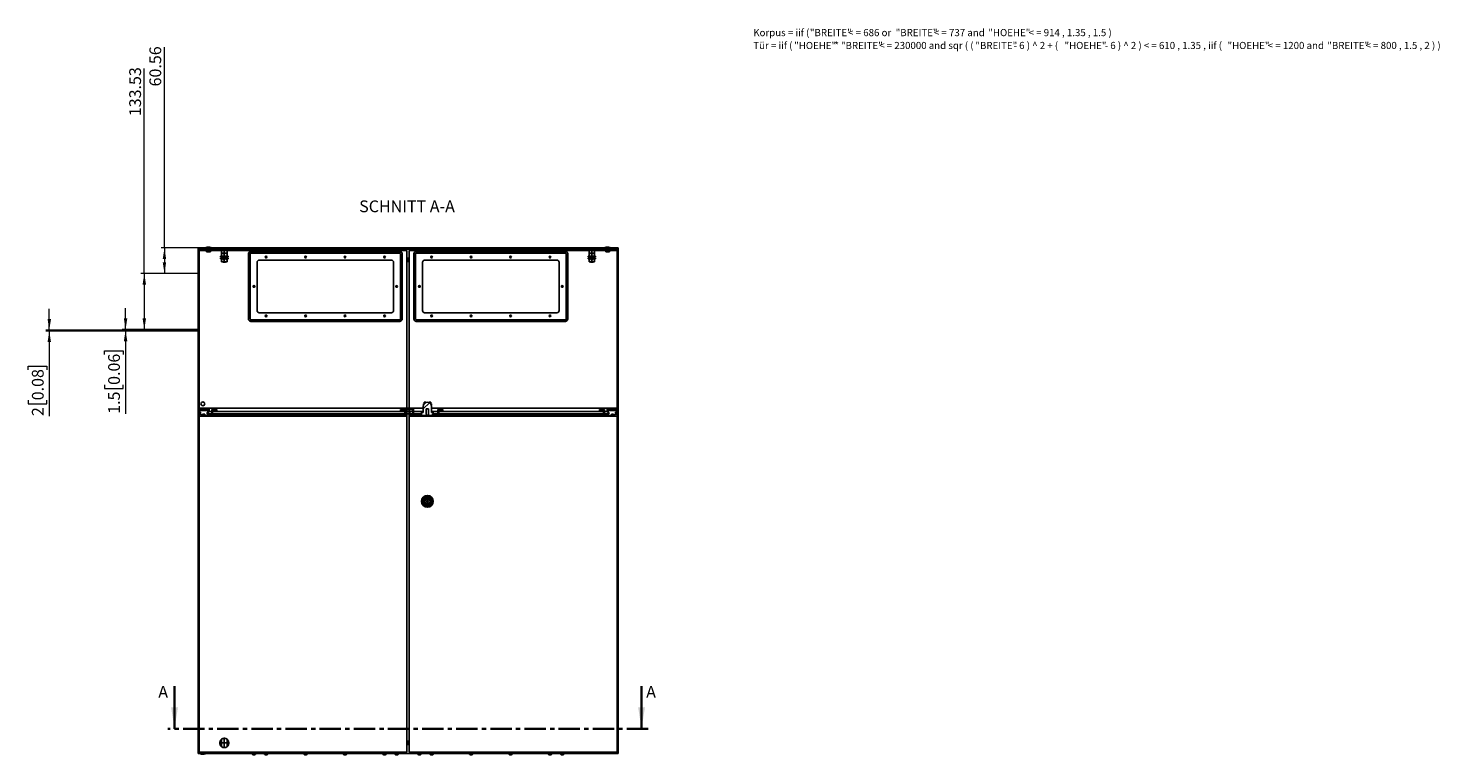
# Model space of a CAD drawing. Units: millimetres. Extents: x 0 to 439, y -263 to 297.
# Drawn here: x 19 to 439, y -263 to -47 of the extents above; entities that cross this region are included whole.
import ezdxf

# ---------------------------------------------------------------- set-up
doc = ezdxf.new("R2010")
doc.units = ezdxf.units.MM
doc.header["$PDSIZE"] = -1
doc.linetypes.add('CENTER', pattern=[10.16, 6.35, -1.27, 1.27, -1.27])
doc.linetypes.add('CENTERX2', pattern=[20.32, 12.7, -2.54, 2.54, -2.54])
doc.styles.add('SLDTEXTSTYLE0', font='GOTHIC.TTF', dxfattribs={"width": 0.913})
doc.styles.add('SLDTEXTSTYLE1', font='SEGOEUI.TTF')
doc.dimstyles.new('SLDDIMSTYLE1', dxfattribs={"dimtxt": 3.5, "dimasz": 3.302, "dimexe": 0, "dimexo": 0.0625, "dimgap": 0.875, "dimtad": 1, "dimlfac": 8, "dimrnd": 1e-09, "dimzin": 12, "dimdsep": 46, "dimtxsty": 'SLDTEXTSTYLE0', "dimsah": 1, "dimcen": 0.09, "dimadec": 0, "dimazin": 3, "dimtfac": 1, "dimtofl": 0, "dimtmove": 0, "dimatfit": 3, "dimfxl": 1, "dimfrac": 2, "dimtolj": 1, "dimtzin": 12, "dimarcsym": 0})
doc.dimstyles.new('SLDDIMSTYLE2', dxfattribs={"dimtxt": 3.5, "dimasz": 3.302, "dimexe": 0, "dimexo": 0.0625, "dimgap": 0.875, "dimtad": 1, "dimlfac": 8, "dimrnd": 1e-09, "dimzin": 12, "dimdsep": 46, "dimtxsty": 'SLDTEXTSTYLE0', "dimsah": 1, "dimcen": 0.09, "dimadec": 0, "dimazin": 3, "dimtfac": 1, "dimtmove": 0, "dimatfit": 0, "dimfxl": 1, "dimfrac": 2, "dimtolj": 1, "dimtzin": 12, "dimarcsym": 0})

# ---------------------------------------------------------------- blocks, each defined once
blk = doc.blocks.new('SW_NOTE_0_1')
at = {"color": 0, "linetype": 'Continuous', "lineweight": 0, "attachment_point": 1, "style": 'SLDTEXTSTYLE1'}
for s, insert, char_height in [('Korpus = iif ( ', (0, 2.73), 2.1167), ('"BREITE" ', (16.84, 2.73), 2.117), ('< = 686 or ', (28.22, 2.73), 2.1167), ('"BREITE" ', (42.37, 2.73), 2.117), ('< = 737 and ', (53.74, 2.73), 2.1167), ('"HOEHE" ', (69.95, 2.73), 2.117), ('< = 914 , 1.35 , 1.5 )', (81.92, 2.73), 2.1167), ('Tür = iif ( ', (0, -1.09), 2.1167), ('"HOEHE" ', (12.17, -1.09), 2.117), ('* ', (24.14, -1.09), 2.117), ('"BREITE" ', (26.09, -1.09), 2.117), ('< = 230000 and sqr ( ( ', (37.46, -1.09), 2.1167), ('"BREITE" ', (66.09, -1.09), 2.117), ('- 6 ) ^  2 + ( ', (77.47, -1.09), 2.1167), ('"HOEHE" ', (92.61, -1.09), 2.117), ('- 6 ) ^  2 ) < = 610 , 1.35 , iif ( ', (104.58, -1.09), 2.1167), ('"HOEHE" ', (141.12, -1.09), 2.117), ('< = 1200 and ', (153.09, -1.09), 2.1167), ('"BREITE" ', (170.82, -1.09), 2.117), ('< = 800 , 1.5 , 2 ) )  ', (182.19, -1.09), 2.1167)]:
    blk.add_mtext(s, dxfattribs=dict(at, insert=insert, char_height=char_height))
blk = doc.blocks.new('_D_3')
at = {"color": 7, "linetype": 'Continuous', "lineweight": 0}
for p, q in [((59.61, -111.87), (59.61, -52.17)), ((69.61, -111.87), (58.61, -111.87)), ((59.61, -111.87), (59.61, -119.44)), ((69.61, -119.44), (58.61, -119.44))]:
    blk.add_line(p, q, dxfattribs=at)
at = {"color": 7, "linetype": 'Continuous', "lineweight": 18}
for points in [[(59.61, -111.87), (59.1, -115.18), (60.12, -115.18)], [(59.61, -119.44), (60.12, -116.14), (59.1, -116.14)]]:
    blk.add_solid(points, dxfattribs=at)
at = {"color": 7, "linetype": 'Continuous', "lineweight": 18, "insert": (55.14, -63.81), "char_height": 3.5, "attachment_point": 1, "rotation": 90, "style": 'SLDTEXTSTYLE0'}
blk.add_mtext('60.56', dxfattribs=at)
blk = doc.blocks.new('_D_4')
at = {"color": 7, "linetype": 'Continuous', "lineweight": 0}
for p, q in [((53.61, -119.44), (53.61, -58.45)), ((69.61, -119.44), (52.61, -119.44)), ((53.61, -119.44), (53.61, -136.14)), ((69.61, -136.14), (52.61, -136.14))]:
    blk.add_line(p, q, dxfattribs=at)
at = {"color": 7, "linetype": 'Continuous', "lineweight": 18}
for points in [[(53.61, -119.44), (53.1, -122.75), (54.12, -122.75)], [(53.61, -136.14), (54.12, -132.83), (53.1, -132.83)]]:
    blk.add_solid(points, dxfattribs=at)
at = {"color": 7, "linetype": 'Continuous', "lineweight": 18, "insert": (49.14, -72.67), "char_height": 3.5, "attachment_point": 1, "rotation": 90, "style": 'SLDTEXTSTYLE0'}
blk.add_mtext('133.53', dxfattribs=at)
blk = doc.blocks.new('_D_5')
at = {"color": 7, "linetype": 'Continuous', "lineweight": 0}
for p, q in [((48.04, -136.14), (48.04, -129.79)), ((69.61, -136.14), (47.04, -136.14)), ((69.61, -136.32), (47.04, -136.32)), ((48.04, -136.14), (48.04, -136.32)), ((48.04, -136.32), (48.04, -161.2)), ((41.77, -143.55), (41.77, -142.48)), ((41.77, -142.48), (47.33, -142.48)), ((47.33, -142.48), (47.33, -143.55)), ((41.77, -152.6), (41.77, -153.67)), ((41.77, -153.67), (47.33, -153.67)), ((47.33, -153.67), (47.33, -152.6))]:
    blk.add_line(p, q, dxfattribs=at)
at = {"color": 7, "linetype": 'Continuous', "lineweight": 18}
for points in [[(48.04, -136.14), (48.55, -132.83), (47.53, -132.83)], [(48.04, -136.32), (47.53, -139.62), (48.55, -139.62)]]:
    blk.add_solid(points, dxfattribs=at)
at = {"color": 7, "linetype": 'Continuous', "lineweight": 18, "char_height": 3.5, "attachment_point": 1, "rotation": 90, "style": 'SLDTEXTSTYLE0'}
for s, insert in [('0.06', (42.86, -152.6)), ('1.5', (42.86, -161.2))]:
    blk.add_mtext(s, dxfattribs=dict(at, insert=insert))
blk = doc.blocks.new('_D_6')
at = {"color": 7, "linetype": 'Continuous', "lineweight": 0}
for p, q in [((25.34, -136.32), (25.34, -129.97)), ((69.61, -136.32), (24.34, -136.32)), ((69.61, -136.57), (24.34, -136.57)), ((25.34, -136.32), (25.34, -136.57)), ((25.34, -136.57), (25.34, -161.89)), ((19.07, -148.12), (19.07, -147.06)), ((19.07, -147.06), (24.63, -147.06)), ((24.63, -147.06), (24.63, -148.12)), ((19.07, -157.18), (19.07, -158.24)), ((19.07, -158.24), (24.63, -158.24)), ((24.63, -158.24), (24.63, -157.18))]:
    blk.add_line(p, q, dxfattribs=at)
at = {"color": 7, "linetype": 'Continuous', "lineweight": 18}
for points in [[(25.34, -136.32), (25.85, -133.02), (24.83, -133.02)], [(25.34, -136.57), (24.83, -139.87), (25.85, -139.87)]]:
    blk.add_solid(points, dxfattribs=at)
at = {"color": 7, "linetype": 'Continuous', "lineweight": 18, "char_height": 3.5, "attachment_point": 1, "rotation": 90, "style": 'SLDTEXTSTYLE0'}
for s, insert in [('0.08', (20.16, -157.18)), ('2', (20.16, -161.89))]:
    blk.add_mtext(s, dxfattribs=dict(at, insert=insert))

msp = doc.modelspace()

# ---------------------------------------------------------------- hatches: boundary and pattern name
at = {"linetype": 'Continuous', "lineweight": 18}
h = msp.add_hatch(dxfattribs=at)
h.set_pattern_fill('ANSI31', style=0)
h.paths.add_polyline_path([(72.7547, -159.7483), (72.6238, -160.4906), (72.2401, -161.1552), (72.4025, -161.249), (72.8027, -160.5557), (72.9782, -159.5608), (69.7951, -159.5608), (69.7951, -112.0608), (194.4201, -112.0608), (194.4201, -159.5608), (191.2371, -159.5608), (191.4125, -160.5557), (191.8128, -161.249), (191.9751, -161.1552), (191.5914, -160.4906), (191.4605, -159.7483), (194.6076, -159.7483), (194.6076, -111.8733), (69.6076, -111.8733), (69.6076, -159.7483)], flags=0)
h = msp.add_hatch(dxfattribs=at)
h.set_pattern_fill('ANSI31', style=0)
edge = h.paths.add_edge_path(flags=0)
edge.add_line((136.1113, -160.8108), (136.1113, -161.6858))
edge.add_line((136.1113, -161.6858), (139.6039, -161.6858))
edge.add_line((139.6039, -161.6858), (139.6039, -160.8108))
edge.add_line((139.6039, -160.8108), (139.1076, -160.8108))
edge.add_line((139.1076, -160.8108), (139.1076, -159.0108))
edge.add_arc((137.8576, -159.0108), 1.25, 0, 180)
edge.add_line((136.6076, -159.0108), (136.6076, -160.8108))
edge.add_line((136.6076, -160.8108), (136.1113, -160.8108))
h = msp.add_hatch(dxfattribs=at)
h.set_pattern_fill('ANSI31', style=0)
h.paths.add_polyline_path([(131.7326, -161.9358), (131.7326, -159.9358), (133.4826, -159.9358), (133.4826, -161.3733), (133.7326, -161.3733), (133.7326, -159.6858), (131.4826, -159.6858), (131.4826, -161.6858), (131.3576, -161.6858), (131.3576, -159.9358), (129.8576, -159.9358), (129.8576, -160.1858), (131.1076, -160.1858), (131.1076, -161.4358), (128.6076, -161.4358), (128.6076, -161.6858), (76.4201, -161.6858), (76.4201, -161.4358), (73.9201, -161.4358), (73.9201, -160.1858), (75.1701, -160.1858), (75.1701, -159.9358), (73.6701, -159.9358), (73.6701, -161.6858), (70.6076, -161.6858), (70.6076, -161.5013), (71.6076, -161.5013), (71.6076, -161.2724), (71.3576, -161.2724), (71.3576, -161.3108), (70.9826, -161.3108), (70.9826, -161.4983), (70.3576, -161.4983), (70.3576, -160.7483), (70.1701, -160.7483), (70.1701, -160.1858), (69.9201, -160.1858), (69.9201, -161.9358)], flags=0)
h = msp.add_hatch(dxfattribs=at)
h.set_pattern_fill('ANSI31', style=0)
h.paths.add_polyline_path([(193.8576, -161.4983), (193.2326, -161.4983), (193.2326, -161.3108), (192.8576, -161.3108), (192.8576, -161.2724), (192.6076, -161.2724), (192.6076, -161.5013), (193.6076, -161.5013), (193.6076, -161.6858), (190.5451, -161.6858), (190.5451, -159.9358), (189.0451, -159.9358), (189.0451, -160.1858), (190.2951, -160.1858), (190.2951, -161.4358), (187.7951, -161.4358), (187.7951, -161.6858), (143.7326, -161.6858), (143.7326, -161.4358), (141.2326, -161.4358), (141.2326, -160.1858), (142.4826, -160.1858), (142.4826, -159.9358), (140.9826, -159.9358), (140.9826, -161.6858), (138.3124, -161.6858), (138.3124, -161.5608), (138.1421, -161.5608), (138.1421, -161.3108), (138.215, -161.3108), (138.215, -159.6858), (137.5002, -159.6858), (137.5002, -161.3108), (137.5732, -161.3108), (137.5732, -161.5608), (137.4028, -161.5608), (137.4028, -161.6858), (132.7326, -161.6858), (132.7326, -160.9358), (132.4826, -160.9358), (132.4826, -161.9358), (194.2951, -161.9358), (194.2951, -160.1858), (194.0451, -160.1858), (194.0451, -160.7483), (193.8576, -160.7483)], flags=0)

# ---------------------------------------------------------------- linework, layer by layer
at = {"color": 7, "linetype": 'Continuous'}
for p, q in [((69.6076, -111.8733), (69.6076, -119.4433)), ((69.6076, -119.4433), (69.6076, -136.1351)), ((69.6076, -136.1351), (69.6076, -136.3226)), ((69.6076, -136.3226), (69.6076, -136.5726)), ((76.5639, -260.2014), (76.5639, -258.0369)), ((78.2764, -260.2014), (78.2764, -258.0369))]:
    msp.add_line(p, q, dxfattribs=at)
at = {"color": 7, "linetype": 'Continuous', "lineweight": 25}
for p, q in [((69.6076, -159.7483), (69.6076, -111.8733)), ((194.6076, -111.8733), (69.6076, -111.8733)), ((69.6076, -112.2441), (69.6076, -262.2441)), ((194.6076, -112.2441), (69.6076, -112.2441)), ((194.4201, -112.0608), (69.7951, -112.0608)), ((69.7951, -159.5608), (69.7951, -112.0608)), ((131.7326, -112.6191), (69.9201, -112.6191)), ((69.9201, -112.6191), (69.9201, -261.8691)), ((71.9826, -111.7483), (71.9826, -111.8733)), ((73.4826, -111.7483), (71.9826, -111.7483)), ((72.1701, -112.0608), (72.1701, -112.9983)), ((73.2951, -112.9983), (72.1701, -112.9983)), ((73.2951, -112.9983), (73.2951, -112.0608)), ((73.4826, -111.8733), (73.4826, -111.7483)), ((76.4342, -112.5608), (78.406, -112.5608)), ((76.6076, -112.6108), (76.6076, -112.7358)), ((76.6076, -112.6108), (77.0139, -112.6108)), ((76.6076, -112.7358), (76.6088, -112.7358)), ((76.6076, -112.7358), (76.6076, -113.3358)), ((76.6076, -113.3358), (76.6076, -113.4608)), ((76.6076, -113.3358), (76.6088, -113.3358)), ((76.6088, -113.3358), (76.6088, -112.7358)), ((76.9201, -112.5608), (76.9201, -112.6108)), ((77.0139, -112.6108), (77.8264, -112.6108)), ((77.4189, -112.7358), (77.4213, -112.7358)), ((77.4189, -112.7358), (77.4189, -113.3358)), ((77.4189, -113.3358), (77.4213, -113.3358)), ((77.4213, -113.3358), (77.4213, -112.7358)), ((77.8264, -112.6108), (78.2326, -112.6108)), ((77.9201, -112.6108), (77.9201, -112.5608)), ((78.2314, -112.7358), (78.2314, -113.3358)), ((78.2314, -112.7358), (78.2326, -112.7358)), ((78.2314, -113.3358), (78.2326, -113.3358)), ((78.2326, -112.7358), (78.2326, -112.6108)), ((78.2326, -113.3358), (78.2326, -112.7358)), ((78.2326, -113.4608), (78.2326, -113.3358)), ((129.6728, -112.9206), (85.2924, -112.9206)), ((131.7326, -261.8691), (131.7326, -112.6191)), ((194.2951, -112.6191), (132.4826, -112.6191)), ((132.4826, -112.6191), (132.4826, -261.8691)), ((134.5424, -112.9206), (178.9228, -112.9206)), ((185.8092, -112.5608), (187.781, -112.5608)), ((185.9826, -112.6108), (185.9826, -112.7358)), ((185.9826, -112.6108), (186.3889, -112.6108)), ((185.9826, -112.7358), (185.9838, -112.7358)), ((185.9826, -112.7358), (185.9826, -113.3358)), ((185.9826, -113.3358), (185.9826, -113.4608)), ((185.9826, -113.3358), (185.9838, -113.3358)), ((185.9838, -113.3358), (185.9838, -112.7358)), ((186.2951, -112.5608), (186.2951, -112.6108)), ((186.3889, -112.6108), (187.2014, -112.6108)), ((186.7939, -112.7358), (186.7963, -112.7358)), ((186.7939, -112.7358), (186.7939, -113.3358)), ((186.7939, -113.3358), (186.7963, -113.3358)), ((186.7963, -113.3358), (186.7963, -112.7358)), ((187.2014, -112.6108), (187.6076, -112.6108)), ((187.2951, -112.6108), (187.2951, -112.5608)), ((187.6064, -112.7358), (187.6064, -113.3358)), ((187.6064, -112.7358), (187.6076, -112.7358)), ((187.6064, -113.3358), (187.6076, -113.3358)), ((187.6076, -112.7358), (187.6076, -112.6108)), ((187.6076, -113.3358), (187.6076, -112.7358)), ((187.6076, -113.4608), (187.6076, -113.3358)), ((190.7326, -111.7483), (190.7326, -111.8733)), ((192.2326, -111.7483), (190.7326, -111.7483)), ((190.9201, -112.0608), (190.9201, -112.9983)), ((192.0451, -112.9983), (190.9201, -112.9983)), ((192.0451, -112.9983), (192.0451, -112.0608)), ((192.2326, -111.8733), (192.2326, -111.7483)), ((194.2951, -261.8691), (194.2951, -112.6191)), ((194.4201, -112.0608), (194.4201, -159.5608)), ((194.6076, -111.8733), (194.6076, -159.7483)), ((194.6076, -262.2441), (194.6076, -112.2441)), ((76.2951, -114.3108), (76.2951, -114.5608)), ((78.5451, -114.3108), (76.2951, -114.3108)), ((78.5451, -114.5608), (76.2951, -114.5608)), ((76.2951, -114.8733), (76.2951, -115.1233)), ((78.5451, -114.8733), (76.2951, -114.8733)), ((78.5451, -115.1233), (76.2951, -115.1233)), ((76.6076, -113.4608), (76.6076, -113.5858)), ((76.6076, -113.4608), (77.0139, -113.4608)), ((76.6076, -113.5858), (76.6088, -113.5858)), ((76.6076, -113.5858), (76.6076, -114.1858)), ((76.6076, -114.1858), (76.6076, -114.3108)), ((76.6076, -114.1858), (76.6088, -114.1858)), ((76.6076, -115.2483), (76.6076, -115.1233)), ((76.6076, -115.2483), (76.6088, -115.2483)), ((76.6076, -115.8483), (76.6076, -115.2483)), ((76.6076, -115.9733), (76.6076, -115.8483)), ((76.6076, -115.8483), (76.6088, -115.8483)), ((76.6076, -115.9733), (77.0139, -115.9733)), ((76.6088, -114.1858), (76.6088, -113.5858)), ((76.6088, -115.2483), (76.6088, -115.8483)), ((76.9201, -114.5608), (76.9201, -114.8733)), ((76.9701, -115.9733), (77.0451, -116.0483)), ((77.0139, -113.4608), (77.8264, -113.4608)), ((77.0139, -115.9733), (77.8264, -115.9733)), ((77.7951, -116.0483), (77.0451, -116.0483)), ((77.4189, -113.5858), (77.4213, -113.5858)), ((77.4189, -113.5858), (77.4189, -114.1858)), ((77.4189, -114.1858), (77.4213, -114.1858)), ((77.4189, -115.8483), (77.4189, -115.2483)), ((77.4189, -115.2483), (77.4213, -115.2483)), ((77.4189, -115.8483), (77.4213, -115.8483)), ((77.4213, -114.1858), (77.4213, -113.5858)), ((77.4213, -115.2483), (77.4213, -115.8483)), ((77.7951, -116.0483), (77.8701, -115.9733)), ((77.8264, -113.4608), (78.2326, -113.4608)), ((77.8264, -115.9733), (78.2326, -115.9733)), ((77.9201, -114.8733), (77.9201, -114.5608)), ((78.2314, -113.5858), (78.2314, -114.1858)), ((78.2314, -113.5858), (78.2326, -113.5858)), ((78.2314, -114.1858), (78.2326, -114.1858)), ((78.2314, -115.8483), (78.2314, -115.2483)), ((78.2314, -115.2483), (78.2326, -115.2483)), ((78.2314, -115.8483), (78.2326, -115.8483)), ((78.2326, -113.5858), (78.2326, -113.4608)), ((78.2326, -114.1858), (78.2326, -113.5858)), ((78.2326, -114.3108), (78.2326, -114.1858)), ((78.2326, -115.1233), (78.2326, -115.2483)), ((78.2326, -115.2483), (78.2326, -115.8483)), ((78.2326, -115.8483), (78.2326, -115.9733)), ((78.5451, -114.5608), (78.5451, -114.3108)), ((78.5451, -115.1233), (78.5451, -114.8733)), ((84.5924, -113.6206), (84.5924, -133.0009)), ((85.0924, -133.0009), (85.0924, -113.6206)), ((85.2924, -113.4206), (129.6728, -113.4206)), ((87.1701, -130.4983), (87.1701, -116.1233)), ((87.7951, -115.4983), (127.1701, -115.4983)), ((127.7951, -116.1233), (127.7951, -130.4983)), ((129.8728, -113.6206), (129.8728, -133.0009)), ((130.3728, -133.0009), (130.3728, -113.6206)), ((132.4826, -114.8766), (131.7326, -114.8766)), ((132.4826, -115.039), (131.7326, -115.039)), ((132.4826, -115.4393), (131.7326, -115.4393)), ((132.4826, -115.6147), (131.7326, -115.6147)), ((131.7326, -115.9408), (132.4826, -115.9408)), ((133.8424, -133.0009), (133.8424, -113.6206)), ((134.3424, -113.6206), (134.3424, -133.0009)), ((178.9228, -113.4206), (134.5424, -113.4206)), ((136.4201, -116.1233), (136.4201, -130.4983)), ((176.4201, -115.4983), (137.0451, -115.4983)), ((177.0451, -130.4983), (177.0451, -116.1233)), ((179.1228, -133.0009), (179.1228, -113.6206)), ((179.6228, -113.6206), (179.6228, -133.0009)), ((185.6701, -114.3108), (185.6701, -114.5608)), ((187.9201, -114.3108), (185.6701, -114.3108)), ((187.9201, -114.5608), (185.6701, -114.5608)), ((185.6701, -114.8733), (185.6701, -115.1233)), ((187.9201, -114.8733), (185.6701, -114.8733)), ((187.9201, -115.1233), (185.6701, -115.1233)), ((185.9826, -113.4608), (185.9826, -113.5858)), ((185.9826, -113.4608), (186.3889, -113.4608)), ((185.9826, -113.5858), (185.9838, -113.5858)), ((185.9826, -113.5858), (185.9826, -114.1858)), ((185.9826, -114.1858), (185.9826, -114.3108)), ((185.9826, -114.1858), (185.9838, -114.1858)), ((185.9826, -115.2483), (185.9826, -115.1233)), ((185.9826, -115.2483), (185.9838, -115.2483)), ((185.9826, -115.8483), (185.9826, -115.2483)), ((185.9826, -115.9733), (185.9826, -115.8483)), ((185.9826, -115.8483), (185.9838, -115.8483)), ((185.9826, -115.9733), (186.3889, -115.9733)), ((185.9838, -114.1858), (185.9838, -113.5858)), ((185.9838, -115.2483), (185.9838, -115.8483)), ((186.2951, -114.5608), (186.2951, -114.8733)), ((186.3451, -115.9733), (186.4201, -116.0483)), ((186.3889, -113.4608), (187.2014, -113.4608)), ((186.3889, -115.9733), (187.2014, -115.9733)), ((187.1701, -116.0483), (186.4201, -116.0483)), ((186.7939, -113.5858), (186.7963, -113.5858)), ((186.7939, -113.5858), (186.7939, -114.1858)), ((186.7939, -114.1858), (186.7963, -114.1858)), ((186.7939, -115.8483), (186.7939, -115.2483)), ((186.7939, -115.2483), (186.7963, -115.2483)), ((186.7939, -115.8483), (186.7963, -115.8483)), ((186.7963, -114.1858), (186.7963, -113.5858)), ((186.7963, -115.2483), (186.7963, -115.8483)), ((187.1701, -116.0483), (187.2451, -115.9733)), ((187.2014, -113.4608), (187.6076, -113.4608)), ((187.2014, -115.9733), (187.6076, -115.9733)), ((187.2951, -114.8733), (187.2951, -114.5608)), ((187.6064, -113.5858), (187.6064, -114.1858)), ((187.6064, -113.5858), (187.6076, -113.5858)), ((187.6064, -114.1858), (187.6076, -114.1858)), ((187.6064, -115.8483), (187.6064, -115.2483)), ((187.6064, -115.2483), (187.6076, -115.2483)), ((187.6064, -115.8483), (187.6076, -115.8483)), ((187.6076, -113.5858), (187.6076, -113.4608)), ((187.6076, -114.1858), (187.6076, -113.5858)), ((187.6076, -114.3108), (187.6076, -114.1858)), ((187.6076, -115.1233), (187.6076, -115.2483)), ((187.6076, -115.2483), (187.6076, -115.8483)), ((187.6076, -115.8483), (187.6076, -115.9733)), ((187.9201, -114.5608), (187.9201, -114.3108)), ((187.9201, -115.1233), (187.9201, -114.8733)), ((129.6728, -133.2009), (85.2924, -133.2009)), ((85.2924, -133.7009), (129.6728, -133.7009)), ((127.1701, -131.1233), (87.7951, -131.1233)), ((134.5424, -133.2009), (178.9228, -133.2009)), ((178.9228, -133.7009), (134.5424, -133.7009)), ((137.0451, -131.1233), (176.4201, -131.1233)), ((72.9782, -159.5608), (69.7951, -159.5608)), ((72.9782, -159.5608), (72.8027, -160.5557)), ((136.6076, -159.5608), (72.9782, -159.5608)), ((136.6076, -160.8108), (136.6076, -159.0108)), ((136.8558, -158.217), (136.6683, -158.217)), ((136.6683, -158.6259), (136.6683, -158.217)), ((137.3496, -157.7483), (136.8558, -157.7483)), ((136.8558, -158.2631), (136.8558, -157.7483)), ((137.3496, -157.8686), (137.3496, -157.7483)), ((138.8559, -157.7483), (138.3621, -157.7483)), ((138.3621, -157.8671), (138.3621, -157.7483)), ((138.8559, -158.2584), (138.8559, -157.7483)), ((139.0433, -158.217), (138.8559, -158.217)), ((139.0433, -158.6151), (139.0433, -158.217)), ((139.1076, -159.0108), (139.1076, -160.8108)), ((191.2371, -159.5608), (139.1076, -159.5608)), ((191.4125, -160.5557), (191.2371, -159.5608)), ((194.4201, -159.5608), (191.2371, -159.5608)), ((72.7547, -159.7483), (69.6076, -159.7483)), ((69.9201, -161.9358), (69.9201, -160.1858)), ((69.9201, -160.1858), (70.1701, -160.1858)), ((69.9201, -161.9358), (131.7326, -161.9358)), ((70.1701, -160.7483), (70.1701, -160.1858)), ((70.1701, -160.1858), (72.6776, -160.1858)), ((70.3576, -160.7483), (70.1701, -160.7483)), ((70.3576, -161.4983), (70.3576, -160.7483)), ((70.3576, -161.4983), (70.9826, -161.4983)), ((70.6076, -161.5013), (71.6076, -161.5013)), ((70.6076, -161.6858), (70.6076, -161.5013)), ((70.6076, -161.6858), (73.6701, -161.6858)), ((70.9826, -161.3108), (70.9826, -161.4983)), ((71.3576, -161.3108), (70.9826, -161.3108)), ((71.3576, -161.2724), (71.3576, -161.3108)), ((71.6076, -161.2724), (71.3576, -161.2724)), ((71.6076, -161.2724), (71.6076, -161.5013)), ((71.6076, -161.5013), (71.6076, -161.6858)), ((72.6238, -160.4906), (72.2401, -161.1552)), ((72.2401, -161.1552), (72.4025, -161.249)), ((72.8027, -160.5557), (72.4025, -161.249)), ((73.6701, -161.249), (72.4025, -161.249)), ((72.7547, -159.7483), (72.6238, -160.4906)), ((73.6701, -160.5557), (72.8027, -160.5557)), ((73.6701, -161.6858), (73.6701, -159.9358)), ((73.6701, -159.9358), (75.1701, -159.9358)), ((75.1701, -160.1858), (73.9201, -160.1858)), ((73.9201, -160.1858), (73.9201, -161.4358)), ((131.1076, -160.5557), (73.9201, -160.5557)), ((131.1076, -161.249), (73.9201, -161.249)), ((73.9201, -161.4358), (76.4201, -161.4358)), ((75.1701, -159.9358), (75.1701, -160.1858)), ((76.4201, -161.4358), (76.4201, -161.6858)), ((76.4201, -161.6858), (128.6076, -161.6858)), ((128.6076, -161.6858), (128.6076, -161.4358)), ((128.6076, -161.4358), (131.1076, -161.4358)), ((129.8576, -160.1858), (129.8576, -159.9358)), ((129.8576, -159.9358), (131.3576, -159.9358)), ((131.1076, -160.1858), (129.8576, -160.1858)), ((131.1076, -161.4358), (131.1076, -160.1858)), ((131.3576, -159.9358), (131.3576, -161.6858)), ((131.4826, -160.5557), (131.3576, -160.5557)), ((131.4826, -161.249), (131.3576, -161.249)), ((131.3576, -161.6858), (131.4826, -161.6858)), ((131.4826, -159.6858), (131.4826, -161.6858)), ((131.4826, -159.6858), (133.7326, -159.6858)), ((133.4826, -159.9358), (131.7326, -159.9358)), ((131.7326, -159.9358), (131.7326, -161.9358)), ((133.4826, -160.5557), (131.7326, -160.5557)), ((132.4826, -161.249), (131.7326, -161.249)), ((132.4826, -161.9358), (132.4826, -160.9358)), ((132.4826, -160.9358), (132.7326, -160.9358)), ((132.4826, -161.9358), (194.2951, -161.9358)), ((132.7326, -161.6858), (132.7326, -160.9358)), ((133.4826, -161.249), (132.7326, -161.249)), ((132.7326, -161.6858), (137.4028, -161.6858)), ((133.4826, -161.3733), (133.4826, -159.9358)), ((133.7326, -161.3733), (133.4826, -161.3733)), ((133.7326, -159.6858), (133.7326, -161.3733)), ((136.6076, -160.5557), (133.7326, -160.5557)), ((136.1076, -161.249), (133.7326, -161.249)), ((136.1076, -160.8108), (136.1076, -161.6858)), ((136.1113, -160.8108), (136.1076, -160.8108)), ((136.6076, -160.8108), (136.1113, -160.8108)), ((136.1113, -161.6858), (136.1113, -160.8108)), ((136.1113, -161.6858), (139.6039, -161.6858)), ((137.4028, -161.6858), (137.4028, -161.5608)), ((137.4028, -161.5608), (137.5732, -161.5608)), ((137.5002, -161.3108), (137.5002, -159.6858)), ((137.5002, -159.6858), (138.215, -159.6858)), ((137.5732, -161.3108), (137.5002, -161.3108)), ((137.5732, -161.5608), (137.5732, -161.3108)), ((138.215, -161.3108), (138.1421, -161.3108)), ((138.1421, -161.3108), (138.1421, -161.5608)), ((138.1421, -161.5608), (138.3124, -161.5608)), ((138.215, -159.6858), (138.215, -161.3108)), ((138.3124, -161.5608), (138.3124, -161.6858)), ((138.3124, -161.6858), (140.9826, -161.6858)), ((140.9826, -160.5557), (139.1076, -160.5557)), ((139.6039, -160.8108), (139.1076, -160.8108)), ((139.6039, -160.8108), (139.6039, -161.6858)), ((139.6076, -160.8108), (139.6039, -160.8108)), ((139.6076, -161.6858), (139.6076, -160.8108)), ((140.9826, -161.249), (139.6076, -161.249)), ((140.9826, -161.6858), (140.9826, -159.9358)), ((140.9826, -159.9358), (142.4826, -159.9358)), ((142.4826, -160.1858), (141.2326, -160.1858)), ((141.2326, -160.1858), (141.2326, -161.4358)), ((190.2951, -160.5557), (141.2326, -160.5557)), ((190.2951, -161.249), (141.2326, -161.249)), ((141.2326, -161.4358), (143.7326, -161.4358)), ((142.4826, -159.9358), (142.4826, -160.1858)), ((143.7326, -161.4358), (143.7326, -161.6858)), ((143.7326, -161.6858), (187.7951, -161.6858)), ((187.7951, -161.6858), (187.7951, -161.4358)), ((187.7951, -161.4358), (190.2951, -161.4358)), ((189.0451, -160.1858), (189.0451, -159.9358)), ((189.0451, -159.9358), (190.5451, -159.9358)), ((190.2951, -160.1858), (189.0451, -160.1858)), ((190.2951, -161.4358), (190.2951, -160.1858)), ((190.5451, -159.9358), (190.5451, -161.6858)), ((191.4125, -160.5557), (190.5451, -160.5557)), ((191.8128, -161.249), (190.5451, -161.249)), ((190.5451, -161.6858), (193.6076, -161.6858)), ((191.8128, -161.249), (191.4125, -160.5557)), ((194.6076, -159.7483), (191.4605, -159.7483)), ((191.5914, -160.4906), (191.4605, -159.7483)), ((191.5376, -160.1858), (194.0451, -160.1858)), ((191.9751, -161.1552), (191.5914, -160.4906)), ((191.8128, -161.249), (191.9751, -161.1552)), ((192.6076, -161.5013), (192.6076, -161.2724)), ((192.6076, -161.2724), (192.8576, -161.2724)), ((193.6076, -161.5013), (192.6076, -161.5013)), ((192.6076, -161.5013), (192.6076, -161.6858)), ((192.8576, -161.3108), (192.8576, -161.2724)), ((193.2326, -161.3108), (192.8576, -161.3108)), ((193.2326, -161.4983), (193.2326, -161.3108)), ((193.2326, -161.4983), (193.8576, -161.4983)), ((193.6076, -161.5013), (193.6076, -161.6858)), ((193.8576, -160.7483), (193.8576, -161.4983)), ((194.0451, -160.7483), (193.8576, -160.7483)), ((194.0451, -160.1858), (194.0451, -160.7483)), ((194.0451, -160.1858), (194.2951, -160.1858)), ((194.2951, -160.1858), (194.2951, -161.9358)), ((137.2267, -187.0879), (137.0451, -187.0879)), ((137.0451, -187.0879), (137.0451, -187.4004)), ((137.0451, -187.4004), (137.2267, -187.4004)), ((138.6701, -187.0879), (138.4886, -187.0879)), ((138.4886, -187.4004), (138.6701, -187.4004)), ((138.6701, -187.4004), (138.6701, -187.0879)), ((132.4826, -258.5474), (131.7326, -258.5474)), ((132.4826, -258.8736), (131.7326, -258.8736)), ((132.4826, -259.049), (131.7326, -259.049)), ((132.4826, -259.4493), (131.7326, -259.4493)), ((132.4826, -259.6117), (131.7326, -259.6117)), ((69.6076, -262.2441), (194.6076, -262.2441)), ((69.9201, -261.8691), (131.7326, -261.8691)), ((70.2951, -262.2441), (70.2951, -262.3691)), ((70.2951, -262.3691), (71.0451, -262.3691)), ((71.0451, -262.3691), (71.7951, -262.3691)), ((71.7951, -262.3691), (71.7951, -262.2441)), ((85.7326, -262.2441), (85.7326, -262.4566)), ((85.7326, -262.4566), (86.2326, -262.4566)), ((85.9951, -262.6316), (86.1076, -262.6316)), ((86.1076, -262.6316), (86.3576, -262.6316)), ((86.2326, -262.4566), (86.7326, -262.4566)), ((86.3576, -262.6316), (86.4701, -262.6316)), ((86.7326, -262.4566), (86.7326, -262.2441)), ((89.3576, -262.2441), (89.3576, -262.4566)), ((89.3576, -262.4566), (89.8576, -262.4566)), ((89.6201, -262.6316), (89.7326, -262.6316)), ((89.7326, -262.6316), (89.9826, -262.6316)), ((89.8576, -262.4566), (90.3576, -262.4566)), ((89.9826, -262.6316), (90.0951, -262.6316)), ((90.3576, -262.4566), (90.3576, -262.2441)), ((101.1076, -262.2441), (101.1076, -262.4566)), ((101.1076, -262.4566), (101.6076, -262.4566)), ((101.3701, -262.6316), (101.4826, -262.6316)), ((101.4826, -262.6316), (101.7326, -262.6316)), ((101.6076, -262.4566), (102.1076, -262.4566)), ((101.7326, -262.6316), (101.8451, -262.6316)), ((102.1076, -262.4566), (102.1076, -262.2441)), ((112.8576, -262.2441), (112.8576, -262.4566)), ((112.8576, -262.4566), (113.3576, -262.4566)), ((113.1201, -262.6316), (113.2326, -262.6316)), ((113.2326, -262.6316), (113.4826, -262.6316)), ((113.3576, -262.4566), (113.8576, -262.4566)), ((113.4826, -262.6316), (113.5951, -262.6316)), ((113.8576, -262.4566), (113.8576, -262.2441)), ((124.6076, -262.2441), (124.6076, -262.4566)), ((124.6076, -262.4566), (125.1076, -262.4566)), ((124.8701, -262.6316), (124.9826, -262.6316)), ((124.9826, -262.6316), (125.2326, -262.6316)), ((125.1076, -262.4566), (125.6076, -262.4566)), ((125.2326, -262.6316), (125.3451, -262.6316)), ((125.6076, -262.4566), (125.6076, -262.2441)), ((128.2326, -262.2441), (128.2326, -262.4566)), ((128.2326, -262.4566), (128.7326, -262.4566)), ((128.4951, -262.6316), (128.6076, -262.6316)), ((128.6076, -262.6316), (128.8576, -262.6316)), ((128.7326, -262.4566), (129.2326, -262.4566)), ((128.8576, -262.6316), (128.9701, -262.6316)), ((129.2326, -262.4566), (129.2326, -262.2441)), ((132.4826, -261.8691), (194.2951, -261.8691)), ((134.9826, -262.2441), (134.9826, -262.4566)), ((134.9826, -262.4566), (135.4826, -262.4566)), ((135.2451, -262.6316), (135.3576, -262.6316)), ((135.3576, -262.6316), (135.6076, -262.6316)), ((135.4826, -262.4566), (135.9826, -262.4566)), ((135.6076, -262.6316), (135.7201, -262.6316)), ((135.9826, -262.4566), (135.9826, -262.2441)), ((138.6076, -262.2441), (138.6076, -262.4566)), ((138.6076, -262.4566), (139.1076, -262.4566)), ((138.8701, -262.6316), (138.9826, -262.6316)), ((138.9826, -262.6316), (139.2326, -262.6316)), ((139.1076, -262.4566), (139.6076, -262.4566)), ((139.2326, -262.6316), (139.3451, -262.6316)), ((139.6076, -262.4566), (139.6076, -262.2441)), ((150.3576, -262.2441), (150.3576, -262.4566)), ((150.3576, -262.4566), (150.8576, -262.4566)), ((150.6201, -262.6316), (150.7326, -262.6316)), ((150.7326, -262.6316), (150.9826, -262.6316)), ((150.8576, -262.4566), (151.3576, -262.4566)), ((150.9826, -262.6316), (151.0951, -262.6316)), ((151.3576, -262.4566), (151.3576, -262.2441)), ((162.1076, -262.2441), (162.1076, -262.4566)), ((162.1076, -262.4566), (162.6076, -262.4566)), ((162.3701, -262.6316), (162.4826, -262.6316)), ((162.4826, -262.6316), (162.7326, -262.6316)), ((162.6076, -262.4566), (163.1076, -262.4566)), ((162.7326, -262.6316), (162.8451, -262.6316)), ((163.1076, -262.4566), (163.1076, -262.2441)), ((173.8576, -262.2441), (173.8576, -262.4566)), ((173.8576, -262.4566), (174.3576, -262.4566)), ((174.1201, -262.6316), (174.2326, -262.6316)), ((174.2326, -262.6316), (174.4826, -262.6316)), ((174.3576, -262.4566), (174.8576, -262.4566)), ((174.4826, -262.6316), (174.5951, -262.6316)), ((174.8576, -262.4566), (174.8576, -262.2441)), ((177.4826, -262.2441), (177.4826, -262.4566)), ((177.4826, -262.4566), (177.9826, -262.4566)), ((177.7451, -262.6316), (177.8576, -262.6316)), ((177.8576, -262.6316), (178.1076, -262.6316)), ((177.9826, -262.4566), (178.4826, -262.4566)), ((178.1076, -262.6316), (178.2201, -262.6316)), ((178.4826, -262.4566), (178.4826, -262.2441))]:
    msp.add_line(p, q, dxfattribs=at)
at = {"color": 8, "linetype": 'Continuous', "lineweight": 18}
for p, q in [((85.2924, -113.4206), (85.2924, -112.9206)), ((129.6728, -113.4206), (129.6728, -112.9206)), ((134.5424, -113.4206), (134.5424, -112.9206)), ((178.9228, -113.4206), (178.9228, -112.9206)), ((85.0924, -113.6206), (84.5924, -113.6206)), ((129.8728, -113.6206), (130.3728, -113.6206)), ((134.3424, -113.6206), (133.8424, -113.6206)), ((179.1228, -113.6206), (179.6228, -113.6206)), ((85.0924, -133.0009), (84.5924, -133.0009)), ((85.2924, -133.2009), (85.2924, -133.7009)), ((129.6728, -133.2009), (129.6728, -133.7009)), ((129.8728, -133.0009), (130.3728, -133.0009)), ((134.3424, -133.0009), (133.8424, -133.0009)), ((134.5424, -133.2009), (134.5424, -133.7009)), ((178.9228, -133.2009), (178.9228, -133.7009)), ((179.1228, -133.0009), (179.6228, -133.0009))]:
    msp.add_line(p, q, dxfattribs=at)
at = {"color": 7, "linetype": 'Continuous', "lineweight": 35}
for p, q in [((62.6076, -242.1807), (62.6076, -254.8807)), ((201.5885, -242.1807), (201.5885, -254.8807))]:
    msp.add_line(p, q, dxfattribs=at)
at = {"color": 7, "linetype": 'CENTER', "lineweight": 35}
msp.add_line((203.5885, -254.8807), (60.6076, -254.8807), dxfattribs=at)
at = {"color": 7, "linetype": 'CENTERX2'}
for p, q in [((76.1076, -259.0316), (76.1076, -259.2066)), ((78.2764, -259.1191), (76.5639, -259.1191)), ((77.4201, -257.7191), (77.4201, -260.5191)), ((78.7326, -259.2066), (78.7326, -259.0316))]:
    msp.add_line(p, q, dxfattribs=at)
at = {"color": 7, "linetype": 'Continuous', "lineweight": 25, "flags": 128}
for points in [[(76.3917, -112.0608), (76.3961, -112.1132), (76.4155, -112.3407), (76.4342, -112.5608)], [(77.0139, -113.4608), (76.8025, -113.4249), (76.6088, -113.3358)], [(77.0139, -112.6108), (77.2252, -112.6466), (77.4189, -112.7358)], [(77.8264, -113.4608), (77.615, -113.4249), (77.4213, -113.3358)], [(77.8264, -112.6108), (78.0377, -112.6466), (78.2314, -112.7358)], [(78.4486, -112.0608), (78.4441, -112.1132), (78.4247, -112.3407), (78.406, -112.5608)], [(185.7667, -112.0608), (185.7711, -112.1132), (185.7905, -112.3407), (185.8092, -112.5608)], [(186.3889, -113.4608), (186.1775, -113.4249), (185.9838, -113.3358)], [(186.3889, -112.6108), (186.6002, -112.6466), (186.7939, -112.7358)], [(187.2014, -113.4608), (186.99, -113.4249), (186.7963, -113.3358)], [(187.2014, -112.6108), (187.4127, -112.6466), (187.6064, -112.7358)], [(187.8236, -112.0608), (187.8191, -112.1132), (187.7997, -112.3407), (187.781, -112.5608)], [(77.0139, -114.3108), (76.8025, -114.2749), (76.6088, -114.1858)], [(77.0139, -115.1233), (76.8025, -115.1591), (76.6088, -115.2483)], [(77.0139, -113.4608), (77.2252, -113.4966), (77.4189, -113.5858)], [(77.0139, -115.9733), (77.2252, -115.9374), (77.4189, -115.8483)], [(77.8264, -114.3108), (77.615, -114.2749), (77.4213, -114.1858)], [(77.8264, -115.1233), (77.615, -115.1591), (77.4213, -115.2483)], [(77.8264, -113.4608), (78.0377, -113.4966), (78.2314, -113.5858)], [(77.8264, -115.9733), (78.0377, -115.9374), (78.2314, -115.8483)], [(186.3889, -114.3108), (186.1775, -114.2749), (185.9838, -114.1858)], [(186.3889, -115.1233), (186.1775, -115.1591), (185.9838, -115.2483)], [(186.3889, -113.4608), (186.6002, -113.4966), (186.7939, -113.5858)], [(186.3889, -115.9733), (186.6002, -115.9374), (186.7939, -115.8483)], [(187.2014, -114.3108), (186.99, -114.2749), (186.7963, -114.1858)], [(187.2014, -115.1233), (186.99, -115.1591), (186.7963, -115.2483)], [(187.2014, -113.4608), (187.4127, -113.4966), (187.6064, -113.5858)], [(187.2014, -115.9733), (187.4127, -115.9374), (187.6064, -115.8483)], [(85.9951, -262.6316), (85.9142, -262.62), (85.8326, -262.58)], [(89.6201, -262.6316), (89.5392, -262.62), (89.4576, -262.58)], [(101.3701, -262.6316), (101.2892, -262.62), (101.2076, -262.58)], [(113.1201, -262.6316), (113.0392, -262.62), (112.9576, -262.58)], [(124.8701, -262.6316), (124.7892, -262.62), (124.7076, -262.58)], [(128.4951, -262.6316), (128.4142, -262.62), (128.3326, -262.58)], [(135.2451, -262.6316), (135.1642, -262.62), (135.0826, -262.58)], [(138.8701, -262.6316), (138.7892, -262.62), (138.7076, -262.58)], [(150.6201, -262.6316), (150.5392, -262.62), (150.4576, -262.58)], [(162.3701, -262.6316), (162.2892, -262.62), (162.2076, -262.58)], [(174.1201, -262.6316), (174.0392, -262.62), (173.9576, -262.58)], [(177.7451, -262.6316), (177.6642, -262.62), (177.5826, -262.58)]]:
    msp.add_lwpolyline(points, dxfattribs=at)
at = {"color": 7, "linetype": 'Continuous', "lineweight": 25}
for centre, radius in [((89.8576, -114.5608), 0.25), ((89.8576, -114.5608), 0.0938), ((101.6076, -114.5608), 0.25), ((101.6076, -114.5608), 0.0938), ((113.3576, -114.5608), 0.25), ((113.3576, -114.5608), 0.0938), ((125.1076, -114.5608), 0.25), ((125.1076, -114.5608), 0.0938), ((139.1076, -114.5608), 0.25), ((139.1076, -114.5608), 0.0938), ((150.8576, -114.5608), 0.25), ((150.8576, -114.5608), 0.0938), ((162.6076, -114.5608), 0.25), ((162.6076, -114.5608), 0.0938), ((174.3576, -114.5608), 0.25), ((174.3576, -114.5608), 0.0938), ((86.2326, -123.3108), 0.25), ((86.2326, -123.3108), 0.0937), ((128.7326, -123.3108), 0.25), ((128.7326, -123.3108), 0.0937), ((135.4826, -123.3108), 0.25), ((135.4826, -123.3108), 0.0937), ((177.9826, -123.3108), 0.25), ((177.9826, -123.3108), 0.0937), ((89.8576, -132.0608), 0.25), ((89.8576, -132.0608), 0.0937), ((101.6076, -132.0608), 0.25), ((101.6076, -132.0608), 0.0937), ((113.3576, -132.0608), 0.25), ((113.3576, -132.0608), 0.0938), ((125.1076, -132.0608), 0.25), ((125.1076, -132.0608), 0.0937), ((139.1076, -132.0608), 0.25), ((139.1076, -132.0608), 0.0937), ((150.8576, -132.0608), 0.25), ((150.8576, -132.0608), 0.0937), ((162.6076, -132.0608), 0.25), ((162.6076, -132.0608), 0.0938), ((174.3576, -132.0608), 0.25), ((174.3576, -132.0608), 0.0937), ((71.0451, -158.2483), 0.5625), ((137.8576, -187.2441), 1.75), ((137.8576, -187.2441), 1.375), ((137.8576, -187.2441), 1.0062), ((137.8576, -187.2441), 0.1875)]:
    msp.add_circle(centre, radius, dxfattribs=at)
for centre, radius, start, end in [((72.7326, -113.9358), 2.3125, 71.075356, 108.924644), ((77.0335, -113.3932), 0.7827, 91.439167, 122.861949), ((76.9942, -112.6783), 0.7827, 271.439251, 302.861918), ((77.846, -113.3932), 0.7827, 91.439127, 122.861952), ((77.8067, -112.6783), 0.7827, 271.439251, 302.861918), ((85.2924, -113.6206), 0.7, 90, 180), ((129.6728, -113.6206), 0.7, 0, 90), ((134.5424, -113.6206), 0.7, 90, 180), ((178.9228, -113.6206), 0.7, 360, 90), ((186.4085, -113.3932), 0.7827, 91.439538, 122.861839), ((186.3692, -112.6783), 0.7827, 271.438845, 302.862547), ((187.221, -113.3932), 0.7827, 91.438801, 122.862576), ((187.1817, -112.6783), 0.7827, 271.439582, 302.86181), ((191.4826, -113.9358), 2.3125, 71.075356, 108.924644), ((77.0335, -114.2432), 0.7827, 91.439211, 122.86192), ((77.0335, -115.1908), 0.7827, 237.138258, 268.56067), ((76.9942, -113.5283), 0.7827, 271.439285, 302.861884), ((76.9942, -115.9057), 0.7827, 57.138049, 88.560782), ((77.846, -114.2432), 0.7827, 91.439172, 122.861923), ((77.846, -115.1908), 0.7827, 237.138255, 268.56071), ((77.8067, -113.5283), 0.7827, 271.439285, 302.861884), ((77.8067, -115.9057), 0.7827, 57.138049, 88.560782), ((85.2924, -113.6206), 0.2, 90, 180), ((87.7951, -116.1233), 0.625, 90, 180), ((89.8576, -114.6233), 0.2125, 210.389942, 270), ((89.8576, -114.6233), 0.2125, 270, 329.610058), ((101.6076, -114.6233), 0.2125, 210.389942, 270), ((101.6076, -114.6233), 0.2125, 270, 329.610058), ((113.3576, -114.6233), 0.2125, 210.389938, 270), ((113.3576, -114.6233), 0.2125, 270, 329.610062), ((125.1076, -114.6233), 0.2125, 210.389942, 270), ((125.1076, -114.6233), 0.2125, 270, 329.610058), ((127.1701, -116.1233), 0.625, 0, 90), ((129.6728, -113.6206), 0.2, 0, 90), ((134.5424, -113.6206), 0.2, 90, 180), ((137.0451, -116.1233), 0.625, 90, 180), ((139.1076, -114.6233), 0.2125, 210.389936, 270), ((139.1076, -114.6233), 0.2125, 270, 329.610064), ((150.8576, -114.6233), 0.2125, 210.389942, 270), ((150.8576, -114.6233), 0.2125, 270, 329.610058), ((162.6076, -114.6233), 0.2125, 210.389947, 270), ((162.6076, -114.6233), 0.2125, 270, 329.610053), ((174.3576, -114.6233), 0.2125, 210.389945, 270), ((174.3576, -114.6233), 0.2125, 270, 329.610055), ((176.4201, -116.1233), 0.625, 0, 90), ((178.9228, -113.6206), 0.2, 0, 90), ((186.4085, -114.2432), 0.7827, 91.439582, 122.86181), ((186.4085, -115.1908), 0.7827, 237.138369, 268.5603), ((186.3692, -113.5283), 0.7827, 271.438878, 302.862513), ((186.3692, -115.9057), 0.7827, 57.13742, 88.561189), ((187.221, -114.2432), 0.7827, 91.438845, 122.862547), ((187.221, -115.1908), 0.7827, 237.137632, 268.561037), ((187.1817, -113.5283), 0.7827, 271.439615, 302.861776), ((187.1817, -115.9057), 0.7827, 57.138157, 88.560452), ((86.2951, -123.3108), 0.2125, 300.389941, 59.610059), ((128.6701, -123.3108), 0.2125, 120.389943, 239.610057), ((135.5451, -123.3108), 0.2125, 300.38994, 59.61006), ((177.9201, -123.3108), 0.2125, 120.389941, 239.610059), ((85.2924, -133.0009), 0.7, 180, 270), ((85.2924, -133.0009), 0.2, 180, 270), ((87.7951, -130.4983), 0.625, 180, 270), ((89.8576, -131.9983), 0.2125, 30.38994, 149.61006), ((101.6076, -131.9983), 0.2125, 30.389936, 149.610064), ((113.3576, -131.9983), 0.2125, 30.389927, 149.610073), ((125.1076, -131.9983), 0.2125, 30.390052, 149.60995), ((127.1701, -130.4983), 0.625, 270, 0), ((129.6728, -133.0009), 0.2, 270, 0), ((129.6728, -133.0009), 0.7, 270, 0), ((134.5424, -133.0009), 0.7, 180, 270), ((134.5424, -133.0009), 0.2, 180, 270), ((137.0451, -130.4983), 0.625, 180, 270), ((139.1076, -131.9983), 0.2125, 30.390061, 149.609941), ((150.8576, -131.9983), 0.2125, 30.389903, 149.610097), ((162.6076, -131.9983), 0.2125, 30.389857, 149.610142), ((174.3576, -131.9983), 0.2125, 30.389628, 149.610369), ((176.4201, -130.4983), 0.625, 270, 0), ((178.9228, -133.0009), 0.2, 270, 0), ((178.9228, -133.0009), 0.7, 270, 0), ((137.8576, -159.0108), 1.25, 0, 180), ((137.8576, -187.2441), 0.65, 13.909242, 166.090758), ((137.8576, -187.2441), 0.65, 193.909242, 346.090758), ((71.0451, -260.1816), 2.3125, 251.075356, 288.924644), ((85.9826, -262.3656), 0.2661, 200.01596, 235.068389), ((86.4713, -262.3539), 0.2778, 269.758145, 305.513758), ((86.4826, -262.3656), 0.2661, 304.971649, 339.98404), ((89.6076, -262.3656), 0.2661, 200.01596, 235.068389), ((90.0963, -262.3539), 0.2778, 269.758145, 305.513758), ((90.1076, -262.3656), 0.2661, 304.971649, 339.98404), ((101.3576, -262.3656), 0.2661, 200.01596, 235.068389), ((101.8463, -262.3539), 0.2778, 269.758131, 305.513013), ((101.8576, -262.3656), 0.2661, 304.971649, 339.98404), ((113.1076, -262.3656), 0.2661, 200.01596, 235.068389), ((113.5963, -262.3539), 0.2777, 269.757409, 305.514494), ((113.6076, -262.3656), 0.2661, 304.971649, 339.98404), ((124.8576, -262.3656), 0.2661, 200.01596, 235.068389), ((125.3463, -262.3539), 0.2777, 269.757842, 305.514061), ((125.3576, -262.3656), 0.2661, 304.971649, 339.98404), ((128.4826, -262.3656), 0.2661, 200.01596, 235.068389), ((128.9713, -262.3539), 0.2778, 269.758131, 305.513013), ((128.9826, -262.3656), 0.2661, 304.971649, 339.98404), ((135.2326, -262.3656), 0.2661, 200.01596, 235.068389), ((135.7213, -262.3539), 0.2778, 269.758448, 305.513455), ((135.7326, -262.3656), 0.2661, 304.971649, 339.98404), ((138.8576, -262.3656), 0.2661, 200.01596, 235.068389), ((139.3463, -262.3539), 0.2778, 269.758448, 305.513455), ((139.3576, -262.3656), 0.2661, 304.971649, 339.98404), ((150.6076, -262.3656), 0.2661, 200.01596, 235.068389), ((151.0963, -262.3539), 0.2777, 269.756371, 305.515533), ((151.1076, -262.3656), 0.2661, 304.971649, 339.98404), ((162.3576, -262.3656), 0.2661, 200.01596, 235.068389), ((162.8463, -262.3539), 0.2778, 269.759313, 305.51259), ((162.8576, -262.3656), 0.2661, 304.971649, 339.98404), ((174.1076, -262.3656), 0.2661, 200.01596, 235.068389), ((174.5963, -262.3539), 0.2778, 269.758448, 305.513455), ((174.6076, -262.3656), 0.2661, 304.971649, 339.98404), ((177.7326, -262.3656), 0.2661, 200.01596, 235.068389), ((178.2213, -262.3539), 0.2777, 269.756371, 305.515533), ((178.2326, -262.3656), 0.2661, 304.971649, 339.98404)]:
    msp.add_arc(centre, radius, start, end, dxfattribs=at)
at = {"color": 7, "linetype": 'CENTERX2'}
for centre, start, end in [((77.4201, -259.0316), 0, 180), ((77.4201, -259.2066), 180, 0)]:
    msp.add_arc(centre, 1.3125, start, end, dxfattribs=at)
at = {"color": 7, "linetype": 'Continuous'}
for centre, start, end in [((77.4201, -259.0316), 49.278643, 130.721357), ((77.4201, -259.2066), 229.278643, 310.721357)]:
    msp.add_arc(centre, 1.3125, start, end, dxfattribs=at)
msp.add_point((77.4201, -259.1191), dxfattribs=at)
at = {"color": 7, "linetype": 'Continuous', "lineweight": 35}
for points in [[(62.6076, -254.8807), (63.6236, -248.5307), (61.5916, -248.5307)], [(201.5885, -254.8807), (202.6045, -248.5307), (200.5725, -248.5307)]]:
    msp.add_solid(points, dxfattribs=at)

# ---------------------------------------------------------------- block references
at = {"color": 7, "linetype": 'Continuous', "lineweight": 0}
msp.add_blockref('SW_NOTE_0_1', (234.8453, -49.4778), dxfattribs=at)

# ---------------------------------------------------------------- texts
at = {"color": 7, "linetype": 'Continuous', "lineweight": 0, "insert": (131.7941, -97.7282), "char_height": 3.5, "attachment_point": 2, "style": 'SLDTEXTSTYLE0'}
msp.add_mtext('SCHNITT A-A', dxfattribs=at)
at = {"color": 7, "linetype": 'Continuous', "char_height": 3.5, "attachment_point": 1, "style": 'SLDTEXTSTYLE0'}
for insert in [(57.7771, -242.1807), (202.9686, -242.1807)]:
    msp.add_mtext('A', dxfattribs=dict(at, insert=insert))

# ---------------------------------------------------------------- dimensions: what is measured, and where the dimension line sits
at = {"color": 7, "linetype": 'Continuous', "lineweight": 18}
for base, p1, p2, dimstyle, picture, middle in [((59.6076, -119.4433), (69.6076, -111.8733), (69.6076, -119.4433), 'SLDDIMSTYLE1', '_D_3', (59.6076, -57.9896)), ((53.6076, -136.1351), (69.6076, -119.4433), (69.6076, -136.1351), 'SLDDIMSTYLE1', '_D_4', (53.6076, -65.5596)), ((25.3403, -136.5726), (69.6076, -136.3226), (69.6076, -136.5726), 'SLDDIMSTYLE2', '_D_6', (25.3403, -153.9425)), ((48.0408, -136.3226), (69.6076, -136.1351), (69.6076, -136.3226), 'SLDDIMSTYLE2', '_D_5', (48.0408, -151.3069))]:
    dim = msp.add_linear_dim(base=base, p1=p1, p2=p2, angle=90, dimstyle=dimstyle, dxfattribs=at)
    dim.commit()
    dim.dimension.update_dxf_attribs({"geometry": picture, "text_midpoint": middle, "dimtype": 160})

doc.saveas('drawing.dxf')
